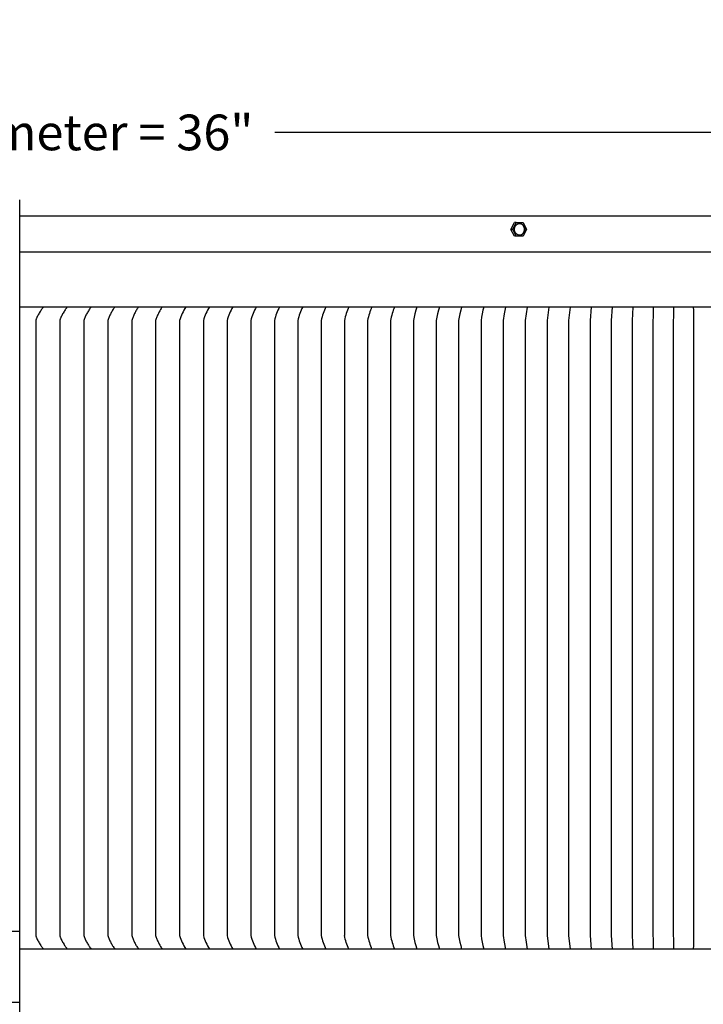
# Model space of a CAD drawing. Units: inches. Extents: x -18 to 121, y -5 to 21.
# Drawn here: x 7 to 16, y 7 to 21 of the extents above; entities that cross this region are included whole.
import ezdxf

# ---------------------------------------------------------------- set-up
doc = ezdxf.new("R2010")
doc.units = ezdxf.units.IN
doc.header["$MEASUREMENT"] = 0
doc.layers.add('Aura Vent', color=250, linetype='Continuous')
doc.layers.add('Dimension (ANSI)', color=5, linetype='Continuous')
doc.styles.add('Arial', font='arial.ttf')
doc.dimstyles.new('Dimensions', dxfattribs={"dimtxt": 0.125, "dimasz": 0.125, "dimexe": 0.0625, "dimexo": 0.125, "dimgap": 0.09, "dimtad": 0, "dimtih": 1, "dimtoh": 1, "dimzin": 0, "dimdsep": 46, "dimlunit": 5, "dimtxsty": 'Arial', "dimcen": 0, "dimadec": 0, "dimazin": 0, "dimtfac": 1, "dimtofl": 0, "dimtmove": 0, "dimatfit": 3, "dimfxl": 1, "dimfrac": 2, "dimtolj": 1, "dimtzin": 0, "dimarcsym": 0})

# ---------------------------------------------------------------- blocks, each defined once
blk = doc.blocks.new('*D15')
at = {"layer": 'Defpoints', "color": 0, "transparency": 16777216}
for p in [(24.623, 19.212), (-11.361, 17.506), (24.623, 17.496)]:
    blk.add_point(p, dxfattribs=at)
at = {"layer": 'Dimension (ANSI)', "color": 0, "lineweight": -2, "transparency": 16777216}
for p, q in [((-11.361, 18.006), (-11.361, 19.462)), ((24.623, 17.996), (24.623, 19.462)), ((-10.861, 19.212), (3.056, 19.212)), ((24.123, 19.212), (10.206, 19.212))]:
    blk.add_line(p, q, dxfattribs=at)
at = {"layer": 'Dimension (ANSI)', "color": 0, "transparency": 16777216}
for points in [[(-10.861, 19.295), (-10.861, 19.129), (-11.361, 19.212)], [(24.123, 19.295), (24.123, 19.129), (24.623, 19.212)]]:
    blk.add_solid(points, dxfattribs=at)
at = {"layer": 'Dimension (ANSI)', "color": 0, "transparency": 16777216, "insert": (6.631, 19.212), "char_height": 0.5, "attachment_point": 5, "style": 'Arial'}
blk.add_mtext('\\A1;Head Diameter = 36"', dxfattribs=at)

msp = doc.modelspace()

# ---------------------------------------------------------------- linework, layer by layer
at = {"layer": 'Aura Vent', "color": 5}
msp.add_lwpolyline([(6.629, -0.21), (6.629, 18.265)], dxfattribs=at)
at = {"layer": 'Aura Vent'}
for points in [[(21.654, 18.04), (6.629, 18.04)], [(6.629, 18.015), (6.629, 18.015)], [(13.517, 17.853), (13.565, 17.949)], [(13.541, 17.853), (13.59, 17.949)], [(13.59, 17.949), (13.565, 17.949)], [(13.59, 17.949), (13.686, 17.949)], [(13.686, 17.949), (13.734, 17.853)], [(13.541, 17.853), (13.517, 17.853)], [(13.565, 17.757), (13.517, 17.853)], [(13.59, 17.757), (13.541, 17.853)], [(13.656, 17.774), (13.657, 17.775), (13.659, 17.776), (13.66, 17.776), (13.661, 17.777), (13.663, 17.777), (13.664, 17.778), (13.666, 17.779), (13.667, 17.78), (13.668, 17.78), (13.67, 17.781), (13.671, 17.782), (13.672, 17.783), (13.674, 17.784), (13.675, 17.785), (13.676, 17.786), (13.678, 17.787), (13.679, 17.788), (13.68, 17.789), (13.681, 17.791), (13.683, 17.792), (13.684, 17.793), (13.685, 17.794), (13.686, 17.796), (13.687, 17.797), (13.688, 17.798), (13.689, 17.8), (13.69, 17.801), (13.691, 17.803), (13.692, 17.804), (13.693, 17.806), (13.694, 17.807), (13.695, 17.809), (13.696, 17.81), (13.697, 17.812), (13.698, 17.813), (13.698, 17.815), (13.699, 17.817), (13.7, 17.818), (13.7, 17.82), (13.701, 17.822), (13.702, 17.823), (13.702, 17.825), (13.703, 17.827), (13.703, 17.829), (13.704, 17.83), (13.704, 17.832), (13.704, 17.834), (13.705, 17.835), (13.705, 17.837), (13.705, 17.839), (13.706, 17.841), (13.706, 17.842), (13.706, 17.844), (13.706, 17.846), (13.706, 17.847), (13.706, 17.849), (13.706, 17.851), (13.706, 17.852), (13.706, 17.854), (13.706, 17.856), (13.706, 17.859), (13.706, 17.865), (13.705, 17.868), (13.705, 17.869), (13.705, 17.87), (13.705, 17.872), (13.705, 17.873), (13.704, 17.875), (13.704, 17.876), (13.704, 17.877), (13.703, 17.879), (13.703, 17.88), (13.702, 17.882), (13.702, 17.883), (13.701, 17.884), (13.701, 17.886), (13.7, 17.887), (13.7, 17.888), (13.699, 17.89), (13.699, 17.891), (13.698, 17.892), (13.697, 17.894), (13.697, 17.895), (13.696, 17.896), (13.695, 17.898), (13.694, 17.899), (13.694, 17.9), (13.693, 17.901), (13.692, 17.903), (13.691, 17.904), (13.69, 17.905), (13.689, 17.906), (13.688, 17.907), (13.688, 17.909), (13.687, 17.91), (13.686, 17.911), (13.685, 17.912), (13.684, 17.913), (13.682, 17.914), (13.681, 17.915), (13.68, 17.916), (13.679, 17.917), (13.678, 17.918), (13.677, 17.919), (13.676, 17.92), (13.675, 17.921), (13.674, 17.922), (13.672, 17.922), (13.671, 17.923), (13.67, 17.924), (13.669, 17.925), (13.668, 17.926), (13.666, 17.926), (13.665, 17.927), (13.664, 17.928), (13.663, 17.928), (13.661, 17.929), (13.66, 17.93), (13.659, 17.93), (13.656, 17.931), (13.654, 17.932)], [(13.734, 17.853), (13.686, 17.757)], [(13.59, 17.757), (13.565, 17.757)], [(13.686, 17.757), (13.59, 17.757)], [(6.629, 17.54), (24.54, 17.54)], [(24.632, 16.764), (6.629, 16.764)], [(6.962, 16.764), (6.954, 16.755), (6.946, 16.745), (6.939, 16.735), (6.931, 16.724), (6.924, 16.713), (6.917, 16.702), (6.902, 16.679), (6.895, 16.668), (6.888, 16.656), (6.882, 16.643), (6.875, 16.631), (6.869, 16.618), (6.863, 16.604), (6.86, 16.598), (6.858, 16.591), (6.855, 16.584), (6.853, 16.577), (6.853, 12.264), (6.853, 7.952), (6.855, 7.945), (6.858, 7.938), (6.86, 7.931), (6.863, 7.924), (6.869, 7.911), (6.875, 7.898), (6.882, 7.885), (6.888, 7.873), (6.895, 7.861), (6.902, 7.849), (6.917, 7.826), (6.924, 7.815), (6.931, 7.805), (6.939, 7.794), (6.946, 7.784), (6.954, 7.774), (6.962, 7.765)], [(7.296, 16.764), (7.288, 16.754), (7.281, 16.745), (7.273, 16.734), (7.266, 16.724), (7.259, 16.713), (7.252, 16.702), (7.238, 16.679), (7.231, 16.668), (7.225, 16.656), (7.218, 16.643), (7.212, 16.631), (7.206, 16.618), (7.2, 16.604), (7.197, 16.598), (7.195, 16.591), (7.192, 16.584), (7.19, 16.577), (7.19, 12.264), (7.19, 7.952), (7.192, 7.945), (7.195, 7.938), (7.197, 7.931), (7.2, 7.924), (7.206, 7.911), (7.212, 7.898), (7.218, 7.885), (7.225, 7.873), (7.231, 7.861), (7.238, 7.849), (7.252, 7.826), (7.259, 7.815), (7.266, 7.805), (7.273, 7.794), (7.281, 7.784), (7.288, 7.774), (7.296, 7.765)], [(7.629, 16.764), (7.621, 16.754), (7.613, 16.743), (7.606, 16.732), (7.598, 16.721), (7.591, 16.709), (7.584, 16.698), (7.577, 16.686), (7.571, 16.675), (7.564, 16.663), (7.558, 16.651), (7.552, 16.639), (7.547, 16.627), (7.541, 16.614), (7.536, 16.602), (7.531, 16.589), (7.527, 16.577), (7.527, 12.264), (7.527, 7.952), (7.531, 7.939), (7.536, 7.927), (7.541, 7.914), (7.547, 7.902), (7.552, 7.89), (7.558, 7.878), (7.564, 7.866), (7.571, 7.854), (7.577, 7.842), (7.584, 7.831), (7.591, 7.819), (7.598, 7.808), (7.606, 7.797), (7.613, 7.786), (7.621, 7.775), (7.629, 7.764)], [(7.962, 16.764), (7.955, 16.754), (7.947, 16.743), (7.94, 16.732), (7.932, 16.721), (7.925, 16.709), (7.919, 16.698), (7.912, 16.686), (7.906, 16.674), (7.9, 16.663), (7.894, 16.651), (7.888, 16.639), (7.883, 16.626), (7.877, 16.614), (7.872, 16.602), (7.868, 16.589), (7.863, 16.577), (7.863, 12.264), (7.863, 7.952), (7.868, 7.939), (7.872, 7.927), (7.877, 7.915), (7.883, 7.902), (7.888, 7.89), (7.894, 7.878), (7.9, 7.866), (7.906, 7.854), (7.912, 7.843), (7.919, 7.831), (7.925, 7.82), (7.932, 7.808), (7.94, 7.797), (7.947, 7.786), (7.955, 7.775), (7.962, 7.764)], [(8.295, 16.764), (8.287, 16.754), (8.28, 16.743), (8.273, 16.732), (8.266, 16.72), (8.259, 16.709), (8.253, 16.697), (8.246, 16.686), (8.24, 16.674), (8.234, 16.662), (8.229, 16.65), (8.223, 16.638), (8.218, 16.626), (8.213, 16.614), (8.208, 16.602), (8.204, 16.589), (8.199, 16.577), (8.199, 12.264), (8.199, 7.952), (8.204, 7.939), (8.208, 7.927), (8.213, 7.915), (8.218, 7.903), (8.223, 7.89), (8.229, 7.878), (8.234, 7.866), (8.24, 7.855), (8.246, 7.843), (8.253, 7.831), (8.259, 7.82), (8.266, 7.808), (8.273, 7.797), (8.28, 7.786), (8.287, 7.775), (8.295, 7.764)], [(8.627, 16.764), (8.619, 16.753), (8.612, 16.743), (8.605, 16.731), (8.599, 16.72), (8.592, 16.709), (8.586, 16.697), (8.58, 16.686), (8.574, 16.674), (8.568, 16.662), (8.563, 16.65), (8.558, 16.638), (8.553, 16.626), (8.548, 16.614), (8.543, 16.602), (8.539, 16.589), (8.535, 16.577), (8.535, 12.264), (8.535, 7.952), (8.539, 7.939), (8.543, 7.927), (8.548, 7.915), (8.553, 7.903), (8.558, 7.891), (8.563, 7.879), (8.568, 7.867), (8.574, 7.855), (8.58, 7.843), (8.586, 7.831), (8.592, 7.82), (8.599, 7.809), (8.605, 7.797), (8.612, 7.786), (8.619, 7.775), (8.627, 7.764)], [(8.958, 16.764), (8.944, 16.742), (8.931, 16.72), (8.919, 16.697), (8.907, 16.674), (8.897, 16.65), (8.887, 16.626), (8.878, 16.601), (8.87, 16.577), (8.87, 12.264), (8.87, 7.952), (8.878, 7.927), (8.887, 7.903), (8.897, 7.879), (8.907, 7.855), (8.919, 7.832), (8.931, 7.809), (8.944, 7.786), (8.958, 7.764)], [(9.288, 16.764), (9.275, 16.742), (9.262, 16.72), (9.251, 16.697), (9.24, 16.673), (9.229, 16.65), (9.22, 16.626), (9.211, 16.601), (9.204, 16.577), (9.204, 12.264), (9.204, 7.952), (9.211, 7.927), (9.22, 7.903), (9.229, 7.879), (9.24, 7.855), (9.251, 7.832), (9.262, 7.809), (9.275, 7.786), (9.288, 7.764)], [(9.617, 16.764), (9.604, 16.742), (9.593, 16.72), (9.581, 16.697), (9.571, 16.673), (9.561, 16.649), (9.552, 16.625), (9.544, 16.601), (9.537, 16.577), (9.537, 12.264), (9.537, 7.952), (9.544, 7.927), (9.552, 7.903), (9.561, 7.879), (9.571, 7.856), (9.581, 7.832), (9.593, 7.809), (9.604, 7.787), (9.617, 7.764)], [(9.945, 16.764), (9.933, 16.742), (9.922, 16.719), (9.911, 16.696), (9.901, 16.673), (9.892, 16.649), (9.883, 16.625), (9.875, 16.601), (9.868, 16.577), (9.868, 12.264), (9.868, 7.952), (9.875, 7.928), (9.883, 7.903), (9.892, 7.879), (9.901, 7.856), (9.911, 7.832), (9.922, 7.809), (9.933, 7.787), (9.945, 7.764)], [(10.272, 16.764), (10.26, 16.742), (10.25, 16.719), (10.24, 16.696), (10.23, 16.673), (10.221, 16.649), (10.213, 16.625), (10.206, 16.601), (10.199, 16.577), (10.199, 12.264), (10.199, 7.952), (10.206, 7.928), (10.213, 7.904), (10.221, 7.88), (10.23, 7.856), (10.24, 7.833), (10.25, 7.81), (10.26, 7.787), (10.272, 7.764)], [(10.597, 16.764), (10.586, 16.742), (10.576, 16.719), (10.567, 16.696), (10.558, 16.672), (10.549, 16.649), (10.542, 16.625), (10.534, 16.601), (10.528, 16.577), (10.528, 12.264), (10.528, 7.952), (10.534, 7.928), (10.542, 7.904), (10.549, 7.88), (10.558, 7.856), (10.567, 7.833), (10.576, 7.81), (10.586, 7.787), (10.597, 7.764)], [(10.921, 16.764), (10.911, 16.742), (10.901, 16.719), (10.892, 16.696), (10.884, 16.672), (10.876, 16.649), (10.869, 16.625), (10.862, 16.601), (10.856, 16.577), (10.856, 12.264), (10.856, 7.952), (10.862, 7.928), (10.869, 7.904), (10.876, 7.88), (10.884, 7.856), (10.892, 7.833), (10.901, 7.81), (10.911, 7.787), (10.921, 7.764)], [(11.243, 16.764), (11.234, 16.742), (11.225, 16.719), (11.216, 16.695), (11.208, 16.672), (11.201, 16.648), (11.194, 16.625), (11.188, 16.601), (11.182, 16.577)], [(11.563, 16.764), (11.555, 16.741), (11.546, 16.718), (11.538, 16.695), (11.531, 16.672), (11.524, 16.648), (11.517, 16.625), (11.511, 16.601), (11.506, 16.577), (11.506, 12.264), (11.506, 7.952), (11.511, 7.928), (11.517, 7.904), (11.524, 7.88), (11.531, 7.857), (11.538, 7.833), (11.546, 7.81), (11.555, 7.787), (11.563, 7.764)], [(11.882, 16.764), (11.874, 16.741), (11.866, 16.718), (11.858, 16.695), (11.852, 16.672), (11.845, 16.648), (11.839, 16.624), (11.834, 16.601), (11.828, 16.577), (11.828, 12.264), (11.828, 7.952), (11.834, 7.928), (11.839, 7.904), (11.845, 7.881), (11.852, 7.857), (11.858, 7.834), (11.866, 7.81), (11.874, 7.787), (11.882, 7.764)], [(12.198, 16.764), (12.184, 16.718), (12.17, 16.671), (12.159, 16.624), (12.149, 16.577), (12.149, 12.264), (12.149, 7.952), (12.159, 7.904), (12.17, 7.857), (12.184, 7.811), (12.198, 7.764)], [(12.513, 16.764), (12.499, 16.718), (12.487, 16.671), (12.476, 16.624), (12.467, 16.577), (12.467, 12.264), (12.467, 7.952), (12.476, 7.905), (12.487, 7.857), (12.499, 7.811), (12.513, 7.764)], [(12.825, 16.764), (12.812, 16.718), (12.801, 16.671), (12.792, 16.624), (12.783, 16.577), (12.783, 12.264), (12.783, 7.952), (12.792, 7.905), (12.801, 7.858), (12.812, 7.811), (12.825, 7.764)], [(13.134, 16.764), (13.123, 16.718), (13.114, 16.671), (13.105, 16.624), (13.097, 16.577), (13.097, 12.264), (13.097, 7.952), (13.105, 7.905), (13.114, 7.858), (13.123, 7.811), (13.134, 7.764)], [(13.441, 16.764), (13.423, 16.671), (13.408, 16.577), (13.408, 12.264), (13.408, 7.952), (13.423, 7.858), (13.441, 7.764)], [(13.746, 16.764), (13.73, 16.671), (13.716, 16.577), (13.716, 12.264), (13.716, 7.952), (13.73, 7.858), (13.746, 7.764)], [(14.048, 16.764), (14.022, 16.577), (14.022, 12.264), (14.022, 7.952), (14.048, 7.764)], [(14.346, 16.764), (14.325, 16.577), (14.325, 12.264), (14.325, 7.952), (14.346, 7.764)], [(14.642, 16.764), (14.625, 16.577), (14.625, 12.264), (14.625, 7.952), (14.642, 7.764)], [(14.935, 16.764), (14.922, 16.577), (14.922, 12.264), (14.922, 7.952), (14.935, 7.764)], [(15.225, 16.764), (15.222, 16.671), (15.216, 16.577), (15.216, 12.264), (15.216, 7.952), (15.222, 7.858), (15.225, 7.764)], [(15.511, 16.764), (15.511, 16.717), (15.51, 16.671), (15.509, 16.624), (15.506, 16.577), (15.506, 12.264), (15.506, 7.952), (15.509, 7.905), (15.51, 7.858), (15.511, 7.811), (15.511, 7.764)], [(15.794, 16.764), (15.795, 16.717), (15.796, 16.671), (15.795, 16.624), (15.793, 16.577), (15.793, 12.264), (15.793, 7.952), (15.795, 7.905), (15.796, 7.858), (15.795, 7.811), (15.794, 7.764)], [(16.073, 16.764), (16.076, 16.718), (16.078, 16.671), (16.078, 16.624), (16.077, 16.577), (16.077, 12.264), (16.077, 7.952), (16.078, 7.905), (16.078, 7.858), (16.076, 7.811), (16.073, 7.764)], [(11.182, 16.577), (11.182, 12.264), (11.182, 7.952)], [(11.243, 7.764), (11.234, 7.787), (11.225, 7.81), (11.216, 7.833), (11.208, 7.857), (11.201, 7.88), (11.194, 7.904), (11.188, 7.928), (11.182, 7.952)], [(24.632, 7.764), (6.629, 7.764)]]:
    msp.add_lwpolyline(points, dxfattribs=at)
msp.add_lwpolyline([(13.567, 17.844), (13.567, 17.846), (13.566, 17.847), (13.566, 17.849), (13.566, 17.851), (13.566, 17.853), (13.566, 17.855), (13.566, 17.857), (13.566, 17.859), (13.567, 17.861), (13.567, 17.863), (13.567, 17.865), (13.567, 17.867), (13.568, 17.869), (13.568, 17.87), (13.568, 17.872), (13.569, 17.874), (13.569, 17.876), (13.57, 17.878), (13.57, 17.88), (13.571, 17.882), (13.572, 17.884), (13.572, 17.886), (13.573, 17.888), (13.574, 17.89), (13.575, 17.892), (13.576, 17.894), (13.577, 17.895), (13.577, 17.897), (13.579, 17.899), (13.58, 17.901), (13.581, 17.902), (13.582, 17.904), (13.583, 17.906), (13.584, 17.907), (13.585, 17.909), (13.587, 17.91), (13.588, 17.912), (13.589, 17.913), (13.591, 17.915), (13.592, 17.916), (13.594, 17.918), (13.595, 17.919), (13.596, 17.92), (13.598, 17.921), (13.599, 17.922), (13.601, 17.923), (13.603, 17.924), (13.604, 17.925), (13.606, 17.926), (13.607, 17.927), (13.609, 17.928), (13.61, 17.929), (13.612, 17.93), (13.614, 17.93), (13.615, 17.931), (13.617, 17.931), (13.619, 17.932), (13.62, 17.933), (13.622, 17.933), (13.623, 17.933), (13.625, 17.934), (13.627, 17.934), (13.628, 17.934), (13.63, 17.935), (13.631, 17.935), (13.633, 17.935), (13.634, 17.935), (13.636, 17.935), (13.638, 17.935), (13.639, 17.935), (13.641, 17.935), (13.643, 17.935), (13.644, 17.935), (13.646, 17.934), (13.648, 17.934), (13.65, 17.934), (13.651, 17.934), (13.653, 17.933), (13.655, 17.933), (13.656, 17.932), (13.658, 17.932), (13.66, 17.931), (13.662, 17.93), (13.663, 17.93), (13.665, 17.929), (13.667, 17.928), (13.668, 17.927), (13.67, 17.926), (13.672, 17.925), (13.673, 17.924), (13.675, 17.923), (13.676, 17.922), (13.678, 17.921), (13.679, 17.92), (13.681, 17.918), (13.682, 17.917), (13.684, 17.916), (13.685, 17.914), (13.687, 17.913), (13.688, 17.912), (13.689, 17.91), (13.69, 17.908), (13.692, 17.907), (13.693, 17.905), (13.694, 17.904), (13.695, 17.902), (13.696, 17.9), (13.697, 17.899), (13.698, 17.897), (13.699, 17.895), (13.7, 17.893), (13.701, 17.892), (13.702, 17.89), (13.702, 17.888), (13.703, 17.886), (13.704, 17.884), (13.705, 17.882), (13.705, 17.881), (13.706, 17.879), (13.706, 17.877), (13.707, 17.875), (13.707, 17.873), (13.707, 17.871), (13.708, 17.869), (13.708, 17.868), (13.708, 17.866), (13.709, 17.864), (13.709, 17.862), (13.709, 17.86), (13.709, 17.859), (13.709, 17.857), (13.709, 17.855), (13.709, 17.853), (13.709, 17.851), (13.709, 17.849), (13.709, 17.847), (13.709, 17.845), (13.709, 17.843), (13.709, 17.841), (13.708, 17.839), (13.708, 17.837), (13.708, 17.835), (13.707, 17.833), (13.707, 17.832), (13.706, 17.83), (13.706, 17.828), (13.705, 17.826), (13.705, 17.824), (13.704, 17.822), (13.703, 17.82), (13.702, 17.818), (13.702, 17.816), (13.701, 17.814), (13.7, 17.812), (13.699, 17.811), (13.698, 17.809), (13.697, 17.807), (13.696, 17.805), (13.695, 17.804), (13.694, 17.802), (13.693, 17.8), (13.691, 17.799), (13.69, 17.797), (13.689, 17.795), (13.687, 17.794), (13.686, 17.793), (13.685, 17.791), (13.683, 17.79), (13.682, 17.788), (13.68, 17.787), (13.679, 17.786), (13.678, 17.785), (13.676, 17.784), (13.674, 17.783), (13.673, 17.782), (13.671, 17.781), (13.67, 17.78), (13.668, 17.779), (13.667, 17.778), (13.665, 17.777), (13.663, 17.776), (13.662, 17.776), (13.66, 17.775), (13.659, 17.774), (13.657, 17.774), (13.655, 17.773), (13.654, 17.773), (13.652, 17.773), (13.651, 17.772), (13.649, 17.772), (13.647, 17.772), (13.646, 17.771), (13.644, 17.771), (13.643, 17.771), (13.641, 17.771), (13.639, 17.771), (13.638, 17.771), (13.636, 17.771), (13.634, 17.771), (13.633, 17.771), (13.631, 17.771), (13.629, 17.771), (13.628, 17.772), (13.626, 17.772), (13.624, 17.772), (13.622, 17.773), (13.621, 17.773), (13.619, 17.774), (13.617, 17.774), (13.616, 17.775), (13.614, 17.776), (13.612, 17.776), (13.611, 17.777), (13.609, 17.778), (13.607, 17.779), (13.606, 17.78), (13.604, 17.781), (13.602, 17.782), (13.601, 17.783), (13.599, 17.784), (13.598, 17.785), (13.596, 17.786), (13.595, 17.787), (13.593, 17.789), (13.592, 17.79), (13.59, 17.792), (13.589, 17.793), (13.588, 17.794), (13.586, 17.796), (13.585, 17.797), (13.584, 17.799), (13.583, 17.801), (13.581, 17.802), (13.58, 17.804), (13.579, 17.806), (13.578, 17.807), (13.577, 17.809), (13.576, 17.811), (13.575, 17.813), (13.575, 17.814), (13.574, 17.816), (13.573, 17.818), (13.572, 17.82), (13.572, 17.822), (13.571, 17.824), (13.57, 17.825), (13.57, 17.827), (13.569, 17.829), (13.569, 17.831), (13.568, 17.833), (13.568, 17.835), (13.568, 17.836), (13.567, 17.838), (13.567, 17.84), (13.567, 17.842)], close=True, dxfattribs=at)
at = {"layer": 'Aura Vent', "color": 1}
for points in [[(-8.371, 8.015), (6.629, 8.015)], [(6.629, 7.012), (-8.371, 7.012)]]:
    msp.add_lwpolyline(points, dxfattribs=at)

# ---------------------------------------------------------------- dimensions: what is measured, and where the dimension line sits
at = {"layer": 'Dimension (ANSI)', "color": 5}
dim = msp.add_linear_dim(base=(24.623, 19.212), p1=(-11.361, 17.506), p2=(24.623, 17.496), text='Head Diameter = <>', dimstyle='Dimensions', override={"dimdec": 0, "dimpost": '"'}, dxfattribs=at)
dim.commit()
dim.dimension.update_dxf_attribs({"geometry": '*D15', "text_midpoint": (6.631, 19.212)})

doc.saveas('drawing.dxf')
